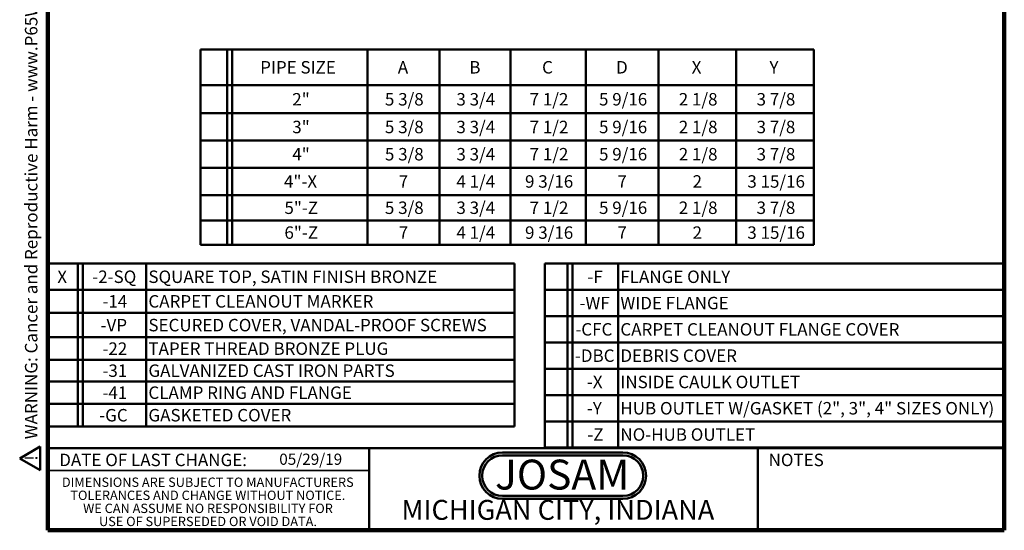
# Model space of a CAD drawing. Units: inches. Extents: x 0.2 to 8.4, y 0.1 to 10.9.
# Drawn here: x 0.2 to 8.4, y 0.1 to 4.3 of the extents above; entities that cross this region are included whole.
import ezdxf

# ---------------------------------------------------------------- set-up
doc = ezdxf.new("R2010")
doc.units = ezdxf.units.IN
doc.header["$MEASUREMENT"] = 0
doc.layers.add('WALL', color=7, linetype='Continuous', lineweight=50)
doc.styles.add('SLDTEXTSTYLE0', font='TXT', dxfattribs={"width": 0.605})
doc.styles.add('SLDTEXTSTYLE1', font='TXT', dxfattribs={"width": 0.7})

# ---------------------------------------------------------------- blocks, each defined once
blk = doc.blocks.new('SW_NOTE_0')
at = {"layer": 'WALL', "color": 0}
for p, q in [((-0.12, 0.009), (0.029, 0.267)), ((0.029, 0.267), (0.178, 0.009)), ((0.178, 0.009), (-0.12, 0.009))]:
    blk.add_line(p, q, dxfattribs=at)
at = {"layer": 'WALL', "color": 0, "insert": (0.034, 0.201), "char_height": 0.156, "attachment_point": 2, "style": 'SLDTEXTSTYLE0'}
blk.add_mtext('!', dxfattribs=at)
blk = doc.blocks.new('prop 65')
at = {"layer": 'WALL', "color": 7}
blk.add_blockref('SW_NOTE_0', (0.127, -0.021), dxfattribs=at)
at = {"layer": 'WALL', "insert": (0.396, 0.18), "char_height": 0.15625, "attachment_point": 1, "style": 'SLDTEXTSTYLE0'}
blk.add_mtext('WARNING: Cancer and Reproductive Harm - www.P65Warnings.ca.gov', dxfattribs=at)
blk = doc.blocks.new('JOSAM')
at = {"layer": 'WALL'}
h = blk.add_hatch(color=256, dxfattribs=at)
edge = h.paths.add_edge_path(flags=0)
edge.add_line((5.0836, 0.7136), (4.0768, 0.7136))
edge.add_arc((4.0768, 0.5197), 0.194, 90, 270)
edge.add_line((4.0768, 0.3257), (5.0836, 0.3257))
edge.add_arc((5.0836, 0.5197), 0.194, 270, 450)
edge = h.paths.add_edge_path(flags=0)
edge.add_arc((5.0836, 0.5197), 0.17, -90, 90, ccw=False)
edge.add_line((5.0836, 0.3497), (4.0768, 0.3497))
edge.add_arc((4.0768, 0.5197), 0.17, 90, 270, ccw=False)
edge.add_line((4.0768, 0.6897), (5.0836, 0.6897))
for p, q in [((4.0768, 0.7136), (5.0836, 0.7136)), ((4.0768, 0.6897), (5.0836, 0.6897)), ((4.0768, 0.3497), (5.0836, 0.3497)), ((4.0768, 0.3257), (5.0836, 0.3257))]:
    blk.add_line(p, q, dxfattribs=at)
for centre, radius, start, end in [((4.0768, 0.5197), 0.194, 90, 270), ((4.0768, 0.5197), 0.17, 90, 270), ((5.0836, 0.5197), 0.194, 270, 90), ((5.0836, 0.5197), 0.17, 270, 90)]:
    blk.add_arc(centre, radius, start, end, dxfattribs=at)
at = {"layer": 'WALL', "insert": (4.5754, 0.6538), "char_height": 0.25, "attachment_point": 2, "style": 'SLDTEXTSTYLE1'}
blk.add_mtext('JOSAM', dxfattribs=at)
blk = doc.blocks.new('SW_NOTE_2')
at = {"color": 0, "linetype": 'Continuous', "lineweight": 0, "char_height": 0.078125, "attachment_point": 2, "style": 'SLDTEXTSTYLE0'}
for s, insert in [('DIMENSIONS ARE SUBJECT TO MANUFACTURERS', (1.2866, 0.1007)), ('TOLERANCES AND CHANGE WITHOUT NOTICE.', (1.287, -0.0087)), ('WE CAN ASSUME NO RESPONSIBILITY FOR', (1.2882, -0.118)), ('USE OF SUPERSEDED OR VOID DATA.', (1.2882, -0.2274))]:
    blk.add_mtext(s, dxfattribs=dict(at, insert=insert))
blk = doc.blocks.new('SW_TABLEANNOTATION_0')
at = {"layer": 'WALL', "color": 0}
for p, q in [((0, 0), (0, -1.6348)), ((5.132, 0), (0, 0)), ((5.132, -1.6348), (5.132, 0)), ((0.2254, 0), (0.2254, -1.6348)), ((0.2671, 0), (0.2671, -1.6348)), ((1.3969, 0), (1.3969, -1.6348)), ((1.9988, 0), (1.9988, -1.6348)), ((2.5927, 0), (2.5927, -1.6348)), ((3.2235, 0), (3.2235, -1.6348)), ((3.8305, 0), (3.8305, -1.6348)), ((4.4801, 0), (4.4801, -1.6348)), ((0, -0.2994), (5.132, -0.2994)), ((0, -0.5352), (5.132, -0.5352)), ((0, -0.7631), (5.132, -0.7631)), ((0, -0.9909), (5.132, -0.9909)), ((0, -1.2188), (5.132, -1.2188)), ((0, -1.4308), (5.132, -1.4308)), ((0, -1.6348), (5.132, -1.6348))]:
    blk.add_line(p, q, dxfattribs=at)
at = {"layer": 'WALL', "color": 0, "attachment_point": 1, "style": 'SLDTEXTSTYLE0'}
for s, insert, char_height in [('PIPE SIZE', (0.5002, -0.098), 0.10417), ('A', (1.6515, -0.098), 0.1042), ('B', (2.2494, -0.098), 0.1042), ('C', (2.8579, -0.098), 0.1042), ('D', (3.4769, -0.098), 0.1042), ('X', (4.109, -0.098), 0.1042), ('Y', (4.7597, -0.098), 0.1042), ('2"', (0.7687, -0.3656), 0.10417), ('5 3/8', (1.5435, -0.3656), 0.10417), ('3 3/4', (2.1414, -0.3656), 0.10417), ('7 1/2', (2.7538, -0.3656), 0.10417), ('5 9/16', (3.3341, -0.3656), 0.10417), ('2 1/8', (4.001, -0.3656), 0.10417), ('3 7/8', (4.6517, -0.3656), 0.10417), ('3"', (0.7687, -0.5975), 0.10417), ('5 3/8', (1.5435, -0.5975), 0.10417), ('3 3/4', (2.1414, -0.5975), 0.10417), ('7 1/2', (2.7538, -0.5975), 0.10417), ('5 9/16', (3.3341, -0.5975), 0.10417), ('2 1/8', (4.001, -0.5975), 0.10417), ('3 7/8', (4.6517, -0.5975), 0.10417), ('4"', (0.7687, -0.8253), 0.10417), ('5 3/8', (1.5435, -0.8253), 0.10417), ('3 3/4', (2.1414, -0.8253), 0.10417), ('7 1/2', (2.7538, -0.8253), 0.10417), ('5 9/16', (3.3341, -0.8253), 0.10417), ('2 1/8', (4.001, -0.8253), 0.10417), ('3 7/8', (4.6517, -0.8253), 0.10417), ('4"-X', (0.6993, -1.0532), 0.10417), ('7', (1.6593, -1.0532), 0.1042), ('4 1/4', (2.1414, -1.0532), 0.10417), ('9 3/16', (2.7152, -1.0532), 0.10417), ('7', (3.4884, -1.0532), 0.1042), ('2', (4.1167, -1.0532), 0.1042), ('3 15/16', (4.5745, -1.0532), 0.10417), ('5"-Z', (0.7031, -1.2731), 0.10417), ('5 3/8', (1.5435, -1.2731), 0.10417), ('3 3/4', (2.1414, -1.2731), 0.10417), ('7 1/2', (2.7538, -1.2731), 0.10417), ('5 9/16', (3.3341, -1.2731), 0.10417), ('2 1/8', (4.001, -1.2731), 0.10417), ('3 7/8', (4.6517, -1.2731), 0.10417), ('6"-Z', (0.7031, -1.4811), 0.10417), ('7', (1.6593, -1.4811), 0.1042), ('4 1/4', (2.1414, -1.4811), 0.10417), ('9 3/16', (2.7152, -1.4811), 0.10417), ('7', (3.4884, -1.4811), 0.1042), ('2', (4.1167, -1.4811), 0.1042), ('3 15/16', (4.5745, -1.4811), 0.10417)]:
    blk.add_mtext(s, dxfattribs=dict(at, insert=insert, char_height=char_height))
blk = doc.blocks.new('SW_TABLEANNOTATION_1')
at = {"layer": 'WALL', "color": 0}
for p, q in [((0, 0), (0, -1.3619)), ((3.9031, 0), (0, 0)), ((0.2523, 0), (0.2523, -1.3619)), ((0.2941, 0), (0.2941, -1.3619)), ((0.8223, 0), (0.8223, -1.3619)), ((3.9031, -1.3619), (3.9031, 0)), ((0, -0.2183), (3.9031, -0.2183)), ((0, -0.4114), (3.9031, -0.4114)), ((0, -0.6162), (3.9031, -0.6162)), ((0, -0.805), (3.9031, -0.805)), ((0, -0.9847), (3.9031, -0.9847)), ((0, -1.1733), (3.9031, -1.1733)), ((0, -1.3619), (3.9031, -1.3619))]:
    blk.add_line(p, q, dxfattribs=at)
at = {"layer": 'WALL', "color": 0, "attachment_point": 1, "style": 'SLDTEXTSTYLE0'}
for s, insert, char_height in [('X', (0.0799, -0.0575), 0.1042), ('-2-SQ', (0.373, -0.0575), 0.10417), ('SQUARE TOP, SATIN FINISH BRONZE', (0.842, -0.0575), 0.104167), ('-14', (0.4579, -0.2632), 0.10417), ('CARPET CLEANOUT MARKER', (0.842, -0.2632), 0.104167), ('-VP', (0.4425, -0.4621), 0.10417), ('SECURED COVER, VANDAL-PROOF SCREWS', (0.842, -0.4621), 0.104167), ('-22', (0.4579, -0.6589), 0.10417), ('TAPER THREAD BRONZE PLUG', (0.842, -0.6589), 0.104167), ('-31', (0.4579, -0.8432), 0.10417), ('GALVANIZED CAST IRON PARTS', (0.842, -0.8432), 0.104167), ('-41', (0.4579, -1.0273), 0.10417), ('CLAMP RING AND FLANGE', (0.842, -1.0273), 0.104167), ('-GC', (0.4309, -1.2159), 0.10417), ('GASKETED COVER', (0.842, -1.2159), 0.104167)]:
    blk.add_mtext(s, dxfattribs=dict(at, insert=insert, char_height=char_height))
blk = doc.blocks.new('SW_TABLEANNOTATION_2')
at = {"layer": 'WALL', "color": 0}
for p, q in [((0, 0), (0, -1.54)), ((3.8381, 0), (0, 0)), ((0.1885, 0), (0.1885, -1.54)), ((0.2302, 0), (0.2302, -1.54)), ((0.6114, 0), (0.6114, -1.54)), ((3.8381, -1.54), (3.8381, 0)), ((0, -0.22), (3.8381, -0.22)), ((0, -0.44), (3.8381, -0.44)), ((0, -0.66), (3.8381, -0.66)), ((0, -0.88), (3.8381, -0.88)), ((0, -1.1), (3.8381, -1.1)), ((0, -1.32), (3.8381, -1.32)), ((0, -1.54), (3.8381, -1.54))]:
    blk.add_line(p, q, dxfattribs=at)
at = {"layer": 'WALL', "color": 0, "attachment_point": 1, "style": 'SLDTEXTSTYLE0'}
for s, insert, char_height in [('-F', (0.3552, -0.0583), 0.10417), ('FLANGE ONLY', (0.6311, -0.0583), 0.104167), ('-WF', (0.2896, -0.2783), 0.10417), ('WIDE FLANGE', (0.6311, -0.2783), 0.104167), ('-CFC', (0.2549, -0.4983), 0.10417), ('CARPET CLEANOUT FLANGE COVER', (0.6311, -0.4983), 0.104167), ('-DBC', (0.2511, -0.7183), 0.10417), ('DEBRIS COVER', (0.6311, -0.7183), 0.104167), ('-X', (0.3514, -0.9383), 0.10417), ('INSIDE CAULK OUTLET', (0.6311, -0.9383), 0.104167), ('HUB OUTLET W/GASKET (2", 3", 4" SIZES ONLY)', (0.6311, -1.1583), 0.104167), ('-Y', (0.3514, -1.1583), 0.10417), ('-Z', (0.3552, -1.3783), 0.10417), ('NO-HUB OUTLET', (0.6311, -1.3783), 0.104167)]:
    blk.add_mtext(s, dxfattribs=dict(at, insert=insert, char_height=char_height))

msp = doc.modelspace()

# ---------------------------------------------------------------- linework, layer by layer
at = {"color": 7, "linetype": 'Continuous', "lineweight": 100}
for p, q in [((0.3984, 0.0625), (0.3984, 10.9375)), ((8.3984, 0.0625), (8.3984, 10.9375)), ((8.3984, 0.0625), (0.3984, 0.0625))]:
    msp.add_line(p, q, dxfattribs=at)
at = {"color": 7, "linetype": 'Continuous', "lineweight": 50}
for p, q in [((0.3984, 0.75), (8.3984, 0.75)), ((3.0859, 0.75), (3.0859, 0.0625)), ((6.3359, 0.0625), (6.3359, 0.75))]:
    msp.add_line(p, q, dxfattribs=at)
at = {"color": 7, "linetype": 'Continuous', "lineweight": 35}
msp.add_line((0.3984, 0.5625), (3.0859, 0.5625), dxfattribs=at)

# ---------------------------------------------------------------- block references
at = {"color": 7, "linetype": 'Continuous', "lineweight": 0}
msp.add_blockref('SW_NOTE_2', (0.4504, 0.4032), dxfattribs=at)
at = {"layer": 'WALL', "xscale": 0.6666666666666666, "yscale": 0.6666666666666666, "zscale": 0.6666666666666666, "rotation": 90.0000000000002}
msp.add_blockref('prop 65', (0.3279, 0.5604), dxfattribs=at)
at = {"layer": 'WALL'}
for name, p in [('SW_TABLEANNOTATION_0', (1.6748, 4.0865)), ('SW_TABLEANNOTATION_1', (0.3984, 2.2935)), ('SW_TABLEANNOTATION_2', (4.5564, 2.2942)), ('JOSAM', (0.1253, 0))]:
    msp.add_blockref(name, p, dxfattribs=at)

# ---------------------------------------------------------------- texts
at = {"color": 7, "linetype": 'Continuous', "lineweight": 0, "attachment_point": 2, "style": 'SLDTEXTSTYLE0'}
for s, insert, char_height in [('DATE OF LAST CHANGE:', (1.2796, 0.7037), 0.104167), ('NOTES', (6.658, 0.7037), 0.10417), ('MICHIGAN CITY, INDIANA', (4.6649, 0.317), 0.166667)]:
    msp.add_mtext(s, dxfattribs=dict(at, insert=insert, char_height=char_height))
at = {"color": 7, "linetype": 'Continuous', "lineweight": 18, "insert": (2.3347, 0.7041), "char_height": 0.09375, "attachment_point": 1, "style": 'SLDTEXTSTYLE0'}
msp.add_mtext('05/29/19', dxfattribs=at)

doc.saveas('drawing.dxf')
